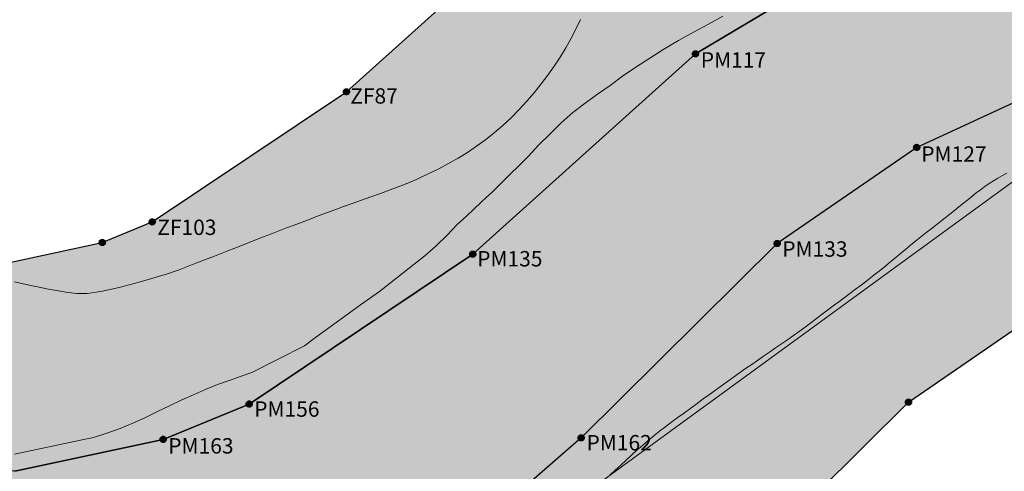
# Model space of a CAD drawing. Extents: x 504127 to 505377, y 1829900 to 1830710.
# Drawn here: x 504512 to 504608, y 1830526 to 1830570 of the extents above; entities that cross this region are included whole.
import ezdxf

# ---------------------------------------------------------------- set-up
doc = ezdxf.new("R2010")
doc.units = 0
doc.header["$MEASUREMENT"] = 0
for name, color, linetype in [('0BUFER', 7, 'Continuous'), ('0E20', 7, 'Continuous'), ('0MM', 7, 'Continuous'), ('0TODAS1K', 7, 'Continuous'), ('0VERT1', 7, 'Continuous'), ('0VERT7', 7, 'Continuous'), ('1VERTICE', 7, 'Continuous'), ('1VERTICE2', 7, 'Continuous'), ('CURVA MAESTRA', 17, 'Continuous'), ('ESTERO', 7, 'Continuous'), ('MANGLAR', 7, 'Continuous'), ('MANZANA', 7, 'Continuous')]:
    doc.layers.add(name, color=color, linetype=linetype)
doc.styles.add('WMF-Times New Roman0', font='TIMES.TTF')
doc.linetypes.add('ZIGZAG', pattern='A,0.00254,-5.08,[131,ltypeshp.shx,S=5.08,R=0,X=-5.08,Y=0],-10.16,[131,ltypeshp.shx,S=5.08,R=180,X=5.08,Y=0],-5.08', length=20.32254)

msp = doc.modelspace()

# ---------------------------------------------------------------- hatches: boundary and pattern name
at = {"linetype": 'Continuous'}
for color, points in [(131, [(505215.255, 1830182.827), (505202.949, 1830187.505), (505182.122, 1830193.74), (505151.394, 1830200.987), (505145.945, 1830203.761), (505117.233, 1830211.239), (505102.093, 1830216.909), (505096.404, 1830220.608), (505084.524, 1830229.07), (505067.915, 1830234.826), (505057.327, 1830239.555), (505050.025, 1830244.886), (505042.275, 1830249.174), (505029.455, 1830251.73), (505002.735, 1830261.149), (504995.553, 1830264.904), (504977.905, 1830270.488), (504959.624, 1830277.492), (504947.533, 1830280.043), (504933.663, 1830285.85), (504925.98, 1830286.712), (504922.519, 1830287.955), (504895.394, 1830299.159), (504891.266, 1830301.711), (504887.972, 1830308.148), (504877.988, 1830311.772), (504873.115, 1830313.191), (504871.526, 1830314.87), (504871.956, 1830315.224), (504875.864, 1830314.38), (504880.96, 1830315.369), (504892.719, 1830312.028), (504895.988, 1830312.564), (504901.787, 1830315.305), (504912.701, 1830315.02), (504921.444, 1830318.489), (504926.486, 1830322.374), (504934.305, 1830326.213), (504942.534, 1830332.144), (504943.285, 1830335.263), (504946.785, 1830337.706), (504948.313, 1830340.286), (504952.548, 1830343.324), (504960.246, 1830351.537), (504968.036, 1830358.197), (504970.924, 1830362.435), (504976.577, 1830365.352), (504980.021, 1830369.375), (504985.51, 1830371.797), (504993.792, 1830378.626), (504999.061, 1830381.239), (505003.482, 1830384.619), (505008.708, 1830391.602), (505010.609, 1830399.15), (505007.939, 1830408.237), (505004.693, 1830413.005), (504999.754, 1830418.56), (504985.754, 1830428.651), (504978.799, 1830429.605), (504968.896, 1830427.476), (504961.366, 1830428.319), (504953.593, 1830431.706), (504941.082, 1830440.344), (504936.349, 1830442.225), (504933.992, 1830444.812), (504920.339, 1830452.146), (504889.233, 1830462.827), (504885.711, 1830464.955), (504872.918, 1830468.722), (504855.118, 1830472.211), (504836.215, 1830480.524), (504827.888, 1830481.943), (504821.456, 1830484.189), (504791.925, 1830500.045), (504784.797, 1830508.229), (504781.305, 1830510.806), (504777.1, 1830512.18), (504762.832, 1830514.399), (504760.379, 1830519.167), (504757.789, 1830521.193), (504745.882, 1830525.736), (504710.926, 1830543.172), (504690.598, 1830550.513), (504675.677, 1830557.928), (504660.969, 1830562.495), (504652.329, 1830563.884), (504624.505, 1830565.355), (504611.239, 1830562.725), (504599.701, 1830557.409), (504586.097, 1830548.054), (504566.989, 1830529.117), (504553.522, 1830517.411), (504525.05, 1830503.032), (504524.344, 1830500.922), (504525.14, 1830499.25), (504527.114, 1830497.888), (504526.961, 1830495.564), (504522.331, 1830494.006), (504509.812, 1830499.302), (504498.744, 1830499.814), (504492.952, 1830500.995), (504489.503, 1830502.678), (504480.841, 1830512.113), (504468.5, 1830520.949), (504461.242, 1830524.018), (504456.061, 1830525.171), (504449.02, 1830524.975), (504444.345, 1830518.821), (504437.982, 1830515.243), (504431.703, 1830513.358), (504422.58, 1830511.994), (504416.873, 1830512.396), (504405.192, 1830515.118), (504387.607, 1830514.061), (504373.25, 1830514.345), (504346.106, 1830521.743), (504330.866, 1830528.75), (504321.787, 1830536.975), (504309.559, 1830542.206), (504298.466, 1830549.423), (504294.223, 1830554.713), (504288.424, 1830566.828), (504284.988, 1830568.785), (504280.32, 1830580.148), (504272.166, 1830594.495), (504267.895, 1830595.713), (504263.649, 1830598.051), (504259.082, 1830601.665), (504253.622, 1830608.064), (504249.051, 1830609.301), (504243.652, 1830614.351), (504234.447, 1830618.646), (504225.396, 1830620.777), (504222.004, 1830625.605), (504220.553, 1830626.553), (504216.908, 1830625.945), (504206.502, 1830621.622), (504198.266, 1830619.934), (504188.559, 1830622.053), (504161.987, 1830621.025), (504156.806, 1830619.666), (504150.327, 1830616.396), (504150.255, 1830616.384), (504150.255, 1830673.65), (504197.805, 1830673.65), (504200.247, 1830671.972), (504206.68, 1830670), (504213.972, 1830660.832), (504224.28, 1830658.201), (504231.635, 1830655.107), (504247.246, 1830646.39), (504252.484, 1830642.559), (504258.417, 1830636.6), (504260.219, 1830633.389), (504264.851, 1830631.054), (504269.683, 1830622.986), (504277.499, 1830616.936), (504283.526, 1830607.192), (504285.309, 1830605.495), (504286.937, 1830600.132), (504290.467, 1830597.109), (504299.901, 1830584.307), (504302.724, 1830581.718), (504306.974, 1830579.559), (504309.575, 1830575.188), (504318.332, 1830567.138), (504319.902, 1830564.85), (504321.941, 1830558.472), (504325.422, 1830555.747), (504330.212, 1830550.327), (504338.032, 1830545.852), (504343.297, 1830539.205), (504349.445, 1830540.286), (504351.091, 1830539.744), (504354.652, 1830536.221), (504368.337, 1830531.524), (504382.738, 1830529.568), (504400.922, 1830532.6), (504406.726, 1830531.054), (504409.621, 1830531.171), (504413.434, 1830533.561), (504431.809, 1830540.546), (504449.788, 1830541.926), (504451.765, 1830541.403), (504460.905, 1830541.627), (504463.795, 1830544.392), (504465.941, 1830542.275), (504468.613, 1830542.226), (504477.305, 1830537.955), (504486.506, 1830531.979), (504505.146, 1830526.114), (504511.757, 1830525.867), (504526.236, 1830528.973), (504534.622, 1830532.411), (504556.411, 1830547.006), (504578.133, 1830566.521), (504593.862, 1830575.905), (504596.906, 1830579.048), (504599.598, 1830584.611), (504599.69, 1830587.777), (504598.322, 1830594.159), (504585.789, 1830614.461), (504563.41, 1830638.784), (504547.77, 1830653.852), (504529.937, 1830673.65), (504591.746, 1830673.65), (504622.927, 1830640.476), (504635.408, 1830631.214), (504643.057, 1830625.765), (504651.262, 1830621.721), (504691.178, 1830606.149), (504713.112, 1830602.061), (504745.872, 1830589.896), (504752.019, 1830589.392), (504769.609, 1830594.422), (504781.159, 1830601.002), (504826.009, 1830637.683), (504830.814, 1830642.856), (504837.156, 1830651.566), (504848.664, 1830661.821), (504850.558, 1830666.522), (504854.494, 1830670.302), (504856.256, 1830673.65), (504981.032, 1830673.65), (504981.344, 1830671.225), (504977.971, 1830662.9), (504968.112, 1830652.539), (504959.557, 1830648.105), (504958.324, 1830643.601), (504951.337, 1830641.505), (504949.578, 1830639.641), (504948.631, 1830635.945), (504949.007, 1830632.298), (504952.025, 1830625.421), (504948.858, 1830617.15), (504940.069, 1830614.112), (504936.483, 1830614.617), (504933.648, 1830627.416), (504932.151, 1830630.989), (504929.776, 1830633.943), (504925.818, 1830635.418), (504920.558, 1830633.587), (504919.339, 1830634.431), (504914.687, 1830634.176), (504911.682, 1830635.429), (504906.235, 1830639.53), (504902.219, 1830644.648), (504894.877, 1830651.637), (504890.809, 1830653.447), (504884.203, 1830652.615), (504875.505, 1830649.329), (504868.585, 1830650.375), (504867.023, 1830646.811), (504855.294, 1830641.193), (504849.6, 1830636.653), (504848.906, 1830633.339), (504844.261, 1830633.654), (504842.967, 1830633.062), (504841.561, 1830631.834), (504840.673, 1830628.981), (504823.967, 1830616.749), (504817.52, 1830610.809), (504815.159, 1830604.97), (504811.045, 1830600.726), (504799.878, 1830593.253), (504795.506, 1830591.519), (504794.786, 1830590.412), (504793.594, 1830574.148), (504795.53, 1830565.918), (504795.399, 1830561.508), (504801.96, 1830547.737), (504798.089, 1830538.606), (504798.032, 1830534.873), (504800.981, 1830525.679), (504808.129, 1830516.741), (504813.488, 1830512.755), (504835.275, 1830504.211), (504841.139, 1830502.707), (504844.218, 1830503.302), (504846.837, 1830501.532), (504848.384, 1830502.227), (504850.206, 1830500.671), (504852.252, 1830501.279), (504855.162, 1830499.504), (504857.938, 1830499.244), (504866.927, 1830496.041), (504871.488, 1830495.784), (504875.605, 1830490.72), (504889.257, 1830485.729), (504893.003, 1830485.775), (504895.68, 1830483.396), (504898.456, 1830483.483), (504902.742, 1830481.615), (504905.174, 1830481.569), (504911.533, 1830478.035), (504916.345, 1830477.602), (504924.12, 1830474.84), (504938.814, 1830468.822), (504948.381, 1830462.839), (504959.747, 1830459.583), (504968.596, 1830455.394), (504975.678, 1830453.459), (504979.435, 1830450.291), (504983.601, 1830448.803), (504985.755, 1830446.52), (504997.561, 1830441.989), (505001.139, 1830436.84), (505005.314, 1830434.136), (505011.628, 1830426.346), (505021.915, 1830408.5), (505025.111, 1830399.877), (505025.797, 1830391.17), (505022.683, 1830384.343), (505021.197, 1830377.873), (505015.712, 1830367.874), (505015.169, 1830363.223), (505007.386, 1830359.757), (505004.843, 1830356.411), (504995.002, 1830348.373), (504989.942, 1830344.854), (504986.091, 1830343.225), (504976.014, 1830335.61), (504970.854, 1830327.829), (504966.036, 1830314.59), (504967.235, 1830310.385), (504970.343, 1830304.432), (504974.88, 1830300.111), (504979.362, 1830292.681), (504986.263, 1830284.758), (504992.467, 1830281.377), (504997.802, 1830276.708), (505006.92, 1830273.148), (505009.454, 1830270.745), (505011.433, 1830270.34), (505029.797, 1830266.092), (505053.358, 1830257.57), (505061.747, 1830253.765), (505087.879, 1830238.515), (505117.555, 1830227.033), (505126.977, 1830224.483), (505150.665, 1830219.973), (505163.256, 1830216.553), (505194.697, 1830210.649), (505215.255, 1830202.044)]), (254, [(504238.901, 1830673.65), (504241.386, 1830672.569), (504256.997, 1830663.852), (504266.657, 1830656.67), (504274.015, 1830648.826), (504280.172, 1830643.91), (504284.905, 1830636.495), (504292.82, 1830629.792), (504302.63, 1830615.495), (504304.469, 1830611.232), (504308.803, 1830605.604), (504314.548, 1830598.144), (504319.83, 1830594.88), (504325.265, 1830587.931), (504331.867, 1830581.862), (504336.393, 1830576.166), (504339.216, 1830570.114), (504343.012, 1830566.046), (504351.998, 1830560.063), (504357.931, 1830558.538), (504365.468, 1830553.654), (504372.973, 1830551.078), (504382.432, 1830549.793), (504397.633, 1830552.328), (504405.789, 1830551.988), (504424.702, 1830559.241), (504430.278, 1830560.487), (504448.257, 1830561.867), (504453.415, 1830561.397), (504460.322, 1830564.088), (504467.268, 1830564.088), (504470.635, 1830563.186), (504486.125, 1830555.905), (504495.112, 1830550.238), (504510.006, 1830545.946), (504520.298, 1830548.154), (504525.168, 1830550.151), (504544.101, 1830562.833), (504564.767, 1830581.399), (504577.672, 1830589.535), (504569.776, 1830602.327), (504549.1, 1830624.799), (504532.91, 1830640.467), (504507.505, 1830668.671), (504502.109, 1830673.65), (504529.937, 1830673.65), (504547.77, 1830653.852), (504563.41, 1830638.784), (504585.789, 1830614.461), (504598.322, 1830594.159), (504599.69, 1830587.777), (504599.598, 1830584.611), (504596.906, 1830579.048), (504593.862, 1830575.905), (504578.133, 1830566.521), (504556.411, 1830547.006), (504534.622, 1830532.411), (504526.236, 1830528.973), (504511.757, 1830525.867), (504505.146, 1830526.114), (504486.506, 1830531.979), (504477.305, 1830537.955), (504468.613, 1830542.226), (504465.941, 1830542.275), (504463.795, 1830544.392), (504460.905, 1830541.627), (504451.765, 1830541.403), (504449.788, 1830541.926), (504431.809, 1830540.546), (504413.434, 1830533.561), (504409.621, 1830531.171), (504406.726, 1830531.054), (504400.922, 1830532.6), (504382.738, 1830529.568), (504368.337, 1830531.524), (504354.652, 1830536.221), (504351.091, 1830539.744), (504349.445, 1830540.286), (504343.297, 1830539.205), (504338.032, 1830545.852), (504330.212, 1830550.327), (504325.422, 1830555.747), (504321.941, 1830558.472), (504319.902, 1830564.85), (504318.332, 1830567.138), (504309.575, 1830575.188), (504306.974, 1830579.559), (504302.724, 1830581.718), (504299.901, 1830584.307), (504290.467, 1830597.109), (504286.937, 1830600.132), (504285.309, 1830605.495), (504283.526, 1830607.192), (504277.499, 1830616.936), (504269.683, 1830622.986), (504264.851, 1830631.054), (504260.219, 1830633.389), (504258.417, 1830636.6), (504252.484, 1830642.559), (504247.246, 1830646.39), (504231.635, 1830655.107), (504224.28, 1830658.201), (504213.972, 1830660.832), (504206.68, 1830670), (504200.247, 1830671.972), (504197.805, 1830673.65)]), (254, [(504220.553, 1830626.553), (504216.908, 1830625.945), (504206.502, 1830621.622), (504198.266, 1830619.934), (504188.559, 1830622.053), (504161.987, 1830621.025), (504156.806, 1830619.666), (504150.327, 1830616.396), (504150.255, 1830616.384), (504150.255, 1830596.177), (504153.53, 1830596.654), (504164.946, 1830601.125), (504186.784, 1830601.969), (504198.266, 1830599.934), (504210.518, 1830602.029), (504215.214, 1830603.584), (504232.313, 1830597.572), (504236.195, 1830593.98), (504242.211, 1830590.507), (504251.238, 1830582.368), (504258.481, 1830578.098), (504262.304, 1830571.372), (504267.667, 1830558.785), (504272.908, 1830552.921), (504278.621, 1830542.199), (504282.864, 1830536.909), (504287.559, 1830532.659), (504298.652, 1830525.442), (504310.841, 1830519.904), (504317.438, 1830513.928), (504322.511, 1830510.579), (504340.847, 1830502.447), (504367.991, 1830495.049), (504372.854, 1830494.349), (504388.807, 1830494.097), (504403.487, 1830494.979), (504412.334, 1830492.918), (504421.175, 1830492.043), (504434.66, 1830493.578), (504443.733, 1830496.088), (504449.229, 1830499.177), (504457.561, 1830503.86), (504467.511, 1830497.059), (504476.647, 1830487.357), (504484.181, 1830483.021), (504494.748, 1830480.217), (504505.314, 1830479.489), (504518.858, 1830474.31), (504525.804, 1830474.31), (504533.801, 1830476.77), (504539.817, 1830480.243), (504544.282, 1830485.564), (504546.486, 1830491.452), (504566.643, 1830502.316), (504581.067, 1830514.911), (504598.904, 1830532.589), (504609.624, 1830539.96), (504617.454, 1830543.568), (504625.944, 1830545.251), (504650.208, 1830543.968), (504656.393, 1830542.974), (504668.214, 1830539.304), (504683.805, 1830531.702), (504703.039, 1830524.756), (504736.955, 1830507.839), (504745.462, 1830504.49), (504749.976, 1830499.078), (504755.992, 1830495.605), (504771.736, 1830492.774), (504776.843, 1830486.909), (504781.925, 1830482.724), (504814.863, 1830465.307), (504821.295, 1830463.061), (504830.423, 1830461.223), (504851.271, 1830452.584), (504868.16, 1830449.274), (504877.658, 1830446.609), (504882.393, 1830444.033), (504912.307, 1830433.758), (504921.513, 1830428.813), (504926.349, 1830424.904), (504931.586, 1830422.596), (504942.23, 1830415.248), (504953.377, 1830409.984), (504966.671, 1830407.6), (504978.652, 1830409.116), (504986.272, 1830403.624), (504989.637, 1830399.582), (504989.131, 1830398.823), (504981.068, 1830394.057), (504974.914, 1830388.982), (504970.021, 1830386.696), (504963.929, 1830381.331), (504958.068, 1830377.756), (504953.011, 1830371.665), (504947.026, 1830366.736), (504939.297, 1830358.432), (504935.457, 1830355.607), (504923.978, 1830343.423), (504915.508, 1830338.946), (504909.13, 1830335.12), (504898.314, 1830335.001), (504892.295, 1830332.94), (504880.96, 1830335.369), (504868.483, 1830334.92), (504861.956, 1830332.545), (504856.205, 1830327.726), (504852.732, 1830321.71), (504851.83, 1830318.343), (504851.83, 1830311.397), (504854.205, 1830304.87), (504856.29, 1830302.46), (504860.259, 1830297.87), (504866.275, 1830294.397), (504873.775, 1830292.025), (504878.41, 1830286.39), (504884.877, 1830282.147), (504919.22, 1830267.889), (504928.584, 1830266.294), (504939.809, 1830261.595), (504953.947, 1830258.25), (504970.75, 1830251.812), (504987.844, 1830246.366), (504996.086, 1830242.287), (505022.806, 1830232.868), (505035.314, 1830230.168), (505039.061, 1830227.769), (505049.171, 1830221.294), (505061.366, 1830215.929), (505075.261, 1830211.113), (505085.288, 1830203.531), (505095.079, 1830198.179), (505110.219, 1830192.509), (505138.805, 1830184.953), (505146.803, 1830181.521), (505176.954, 1830174.41), (505196.52, 1830168.553), (505215.255, 1830161.431), (505215.255, 1830182.827), (505202.949, 1830187.505), (505182.122, 1830193.74), (505151.394, 1830200.987), (505145.945, 1830203.761), (505117.233, 1830211.239), (505102.093, 1830216.909), (505096.404, 1830220.608), (505084.524, 1830229.07), (505067.915, 1830234.826), (505057.327, 1830239.555), (505050.025, 1830244.886), (505042.275, 1830249.174), (505029.455, 1830251.73), (505002.735, 1830261.149), (504995.553, 1830264.904), (504977.905, 1830270.488), (504959.624, 1830277.492), (504947.533, 1830280.043), (504933.663, 1830285.85), (504925.98, 1830286.712), (504895.394, 1830299.159), (504891.266, 1830301.711), (504887.972, 1830308.148), (504877.988, 1830311.772), (504873.115, 1830313.191), (504871.526, 1830314.87), (504871.956, 1830315.224), (504875.864, 1830314.38), (504880.96, 1830315.369), (504892.719, 1830312.028), (504895.988, 1830312.564), (504901.787, 1830315.305), (504912.701, 1830315.02), (504921.444, 1830318.489), (504926.486, 1830322.374), (504934.305, 1830326.213), (504942.534, 1830332.144), (504943.285, 1830335.263), (504946.785, 1830337.706), (504948.313, 1830340.286), (504952.548, 1830343.324), (504960.246, 1830351.537), (504968.036, 1830358.197), (504970.924, 1830362.435), (504976.577, 1830365.352), (504980.021, 1830369.375), (504985.51, 1830371.797), (504993.792, 1830378.626), (504999.061, 1830381.239), (505003.482, 1830384.619), (505008.708, 1830391.602), (505010.609, 1830399.15), (505007.939, 1830408.237), (505004.693, 1830413.005), (505004.653, 1830413.05), (504999.754, 1830418.56), (504985.754, 1830428.651), (504978.799, 1830429.605), (504968.896, 1830427.476), (504961.366, 1830428.319), (504953.593, 1830431.706), (504941.082, 1830440.344), (504936.349, 1830442.225), (504933.992, 1830444.812), (504920.339, 1830452.146), (504889.233, 1830462.827), (504885.711, 1830464.955), (504872.918, 1830468.722), (504855.118, 1830472.211), (504836.215, 1830480.524), (504827.888, 1830481.943), (504821.456, 1830484.189), (504791.925, 1830500.045), (504784.797, 1830508.229), (504781.305, 1830510.806), (504777.1, 1830512.18), (504762.832, 1830514.399), (504760.379, 1830519.167), (504757.789, 1830521.193), (504745.882, 1830525.736), (504710.926, 1830543.172), (504690.598, 1830550.513), (504675.677, 1830557.928), (504660.969, 1830562.495), (504652.329, 1830563.884), (504624.505, 1830565.355), (504611.239, 1830562.725), (504599.701, 1830557.409), (504586.097, 1830548.054), (504566.989, 1830529.117), (504553.522, 1830517.411), (504525.05, 1830503.032), (504524.344, 1830500.922), (504525.14, 1830499.25), (504527.114, 1830497.888), (504526.961, 1830495.564), (504522.331, 1830494.006), (504509.812, 1830499.302), (504498.744, 1830499.814), (504492.952, 1830500.995), (504489.503, 1830502.678), (504480.841, 1830512.113), (504468.5, 1830520.949), (504461.242, 1830524.018), (504456.061, 1830525.171), (504449.02, 1830524.975), (504444.345, 1830518.821), (504437.982, 1830515.243), (504431.703, 1830513.358), (504422.58, 1830511.994), (504416.873, 1830512.396), (504405.192, 1830515.118), (504387.607, 1830514.061), (504373.25, 1830514.345), (504346.106, 1830521.743), (504330.866, 1830528.75), (504321.787, 1830536.975), (504309.559, 1830542.206), (504298.466, 1830549.423), (504294.223, 1830554.713), (504288.424, 1830566.828), (504284.988, 1830568.785), (504280.32, 1830580.148), (504272.166, 1830594.495), (504267.895, 1830595.713), (504263.649, 1830598.051), (504259.082, 1830601.665), (504253.622, 1830608.064), (504249.051, 1830609.301), (504243.652, 1830614.351), (504234.447, 1830618.646), (504225.396, 1830620.777), (504222.004, 1830625.605)]), (174, [(504578.13, 1830566.22), (504578.08, 1830566.23), (504578.03, 1830566.24), (504577.98, 1830566.26), (504577.94, 1830566.29), (504577.9, 1830566.33), (504577.87, 1830566.37), (504577.85, 1830566.42), (504577.84, 1830566.47), (504577.83, 1830566.52), (504577.84, 1830566.57), (504577.85, 1830566.62), (504577.87, 1830566.67), (504577.9, 1830566.71), (504577.94, 1830566.75), (504577.98, 1830566.78), (504578.03, 1830566.8), (504578.08, 1830566.82), (504578.13, 1830566.82), (504578.19, 1830566.82), (504578.24, 1830566.8), (504578.28, 1830566.78), (504578.33, 1830566.75), (504578.36, 1830566.71), (504578.39, 1830566.67), (504578.41, 1830566.62), (504578.43, 1830566.57), (504578.43, 1830566.52), (504578.43, 1830566.47), (504578.41, 1830566.42), (504578.39, 1830566.37), (504578.36, 1830566.33), (504578.33, 1830566.29), (504578.28, 1830566.26), (504578.24, 1830566.24), (504578.19, 1830566.23)]), (174, [(504544.1, 1830562.53), (504544.05, 1830562.54), (504544, 1830562.55), (504543.95, 1830562.57), (504543.91, 1830562.6), (504543.87, 1830562.64), (504543.84, 1830562.68), (504543.82, 1830562.73), (504543.81, 1830562.78), (504543.8, 1830562.83), (504543.81, 1830562.88), (504543.82, 1830562.94), (504543.84, 1830562.98), (504543.87, 1830563.03), (504543.91, 1830563.06), (504543.95, 1830563.09), (504544, 1830563.11), (504544.05, 1830563.13), (504544.1, 1830563.13), (504544.15, 1830563.13), (504544.2, 1830563.11), (504544.25, 1830563.09), (504544.29, 1830563.06), (504544.33, 1830563.03), (504544.36, 1830562.98), (504544.38, 1830562.94), (504544.4, 1830562.88), (504544.4, 1830562.83), (504544.4, 1830562.78), (504544.38, 1830562.73), (504544.36, 1830562.68), (504544.33, 1830562.64), (504544.29, 1830562.6), (504544.25, 1830562.57), (504544.2, 1830562.55), (504544.15, 1830562.54)]), (174, [(504599.7, 1830557.11), (504599.65, 1830557.11), (504599.6, 1830557.13), (504599.55, 1830557.15), (504599.51, 1830557.18), (504599.47, 1830557.22), (504599.44, 1830557.26), (504599.42, 1830557.31), (504599.41, 1830557.36), (504599.4, 1830557.41), (504599.41, 1830557.46), (504599.42, 1830557.51), (504599.44, 1830557.56), (504599.47, 1830557.6), (504599.51, 1830557.64), (504599.55, 1830557.67), (504599.6, 1830557.69), (504599.65, 1830557.7), (504599.7, 1830557.71), (504599.75, 1830557.7), (504599.8, 1830557.69), (504599.85, 1830557.67), (504599.89, 1830557.64), (504599.93, 1830557.6), (504599.96, 1830557.56), (504599.98, 1830557.51), (504600, 1830557.46), (504600, 1830557.41), (504600, 1830557.36), (504599.98, 1830557.31), (504599.96, 1830557.26), (504599.93, 1830557.22), (504599.89, 1830557.18), (504599.85, 1830557.15), (504599.8, 1830557.13), (504599.75, 1830557.11)]), (174, [(504525.17, 1830549.85), (504525.12, 1830549.86), (504525.07, 1830549.87), (504525.02, 1830549.89), (504524.98, 1830549.92), (504524.94, 1830549.96), (504524.91, 1830550), (504524.89, 1830550.05), (504524.87, 1830550.1), (504524.87, 1830550.15), (504524.87, 1830550.2), (504524.89, 1830550.25), (504524.91, 1830550.3), (504524.94, 1830550.34), (504524.98, 1830550.38), (504525.02, 1830550.41), (504525.07, 1830550.43), (504525.12, 1830550.45), (504525.17, 1830550.45), (504525.22, 1830550.45), (504525.27, 1830550.43), (504525.32, 1830550.41), (504525.36, 1830550.38), (504525.4, 1830550.34), (504525.43, 1830550.3), (504525.45, 1830550.25), (504525.46, 1830550.2), (504525.47, 1830550.15), (504525.46, 1830550.1), (504525.45, 1830550.05), (504525.43, 1830550), (504525.4, 1830549.96), (504525.36, 1830549.92), (504525.32, 1830549.89), (504525.27, 1830549.87), (504525.22, 1830549.86)]), (174, [(504520.3, 1830547.85), (504520.25, 1830547.86), (504520.2, 1830547.87), (504520.15, 1830547.89), (504520.11, 1830547.92), (504520.07, 1830547.96), (504520.04, 1830548), (504520.02, 1830548.05), (504520, 1830548.1), (504520, 1830548.15), (504520, 1830548.21), (504520.02, 1830548.26), (504520.04, 1830548.3), (504520.07, 1830548.35), (504520.11, 1830548.38), (504520.15, 1830548.41), (504520.2, 1830548.44), (504520.25, 1830548.45), (504520.3, 1830548.45), (504520.35, 1830548.45), (504520.4, 1830548.44), (504520.45, 1830548.41), (504520.49, 1830548.38), (504520.53, 1830548.35), (504520.56, 1830548.3), (504520.58, 1830548.26), (504520.59, 1830548.21), (504520.6, 1830548.15), (504520.59, 1830548.1), (504520.58, 1830548.05), (504520.56, 1830548), (504520.53, 1830547.96), (504520.49, 1830547.92), (504520.45, 1830547.89), (504520.4, 1830547.87), (504520.35, 1830547.86)]), (174, [(504586.1, 1830547.75), (504586.04, 1830547.76), (504585.99, 1830547.77), (504585.95, 1830547.79), (504585.9, 1830547.82), (504585.87, 1830547.86), (504585.84, 1830547.9), (504585.82, 1830547.95), (504585.8, 1830548), (504585.8, 1830548.05), (504585.8, 1830548.11), (504585.82, 1830548.16), (504585.84, 1830548.2), (504585.87, 1830548.25), (504585.9, 1830548.28), (504585.95, 1830548.31), (504585.99, 1830548.34), (504586.04, 1830548.35), (504586.1, 1830548.35), (504586.15, 1830548.35), (504586.2, 1830548.34), (504586.25, 1830548.31), (504586.29, 1830548.28), (504586.33, 1830548.25), (504586.36, 1830548.2), (504586.38, 1830548.16), (504586.39, 1830548.11), (504586.4, 1830548.05), (504586.39, 1830548), (504586.38, 1830547.95), (504586.36, 1830547.9), (504586.33, 1830547.86), (504586.29, 1830547.82), (504586.25, 1830547.79), (504586.2, 1830547.77), (504586.15, 1830547.76)]), (174, [(504556.41, 1830546.71), (504556.36, 1830546.71), (504556.31, 1830546.72), (504556.26, 1830546.75), (504556.22, 1830546.78), (504556.18, 1830546.81), (504556.15, 1830546.86), (504556.13, 1830546.9), (504556.12, 1830546.95), (504556.11, 1830547.01), (504556.12, 1830547.06), (504556.13, 1830547.11), (504556.15, 1830547.16), (504556.18, 1830547.2), (504556.22, 1830547.24), (504556.26, 1830547.27), (504556.31, 1830547.29), (504556.36, 1830547.3), (504556.41, 1830547.31), (504556.46, 1830547.3), (504556.51, 1830547.29), (504556.56, 1830547.27), (504556.6, 1830547.24), (504556.64, 1830547.2), (504556.67, 1830547.16), (504556.69, 1830547.11), (504556.71, 1830547.06), (504556.71, 1830547.01), (504556.71, 1830546.95), (504556.69, 1830546.9), (504556.67, 1830546.86), (504556.64, 1830546.81), (504556.6, 1830546.78), (504556.56, 1830546.75), (504556.51, 1830546.72), (504556.46, 1830546.71)]), (174, [(504534.62, 1830532.11), (504534.57, 1830532.12), (504534.52, 1830532.13), (504534.47, 1830532.15), (504534.43, 1830532.18), (504534.39, 1830532.22), (504534.36, 1830532.26), (504534.34, 1830532.31), (504534.33, 1830532.36), (504534.32, 1830532.41), (504534.33, 1830532.46), (504534.34, 1830532.51), (504534.36, 1830532.56), (504534.39, 1830532.6), (504534.43, 1830532.64), (504534.47, 1830532.67), (504534.52, 1830532.69), (504534.57, 1830532.71), (504534.62, 1830532.71), (504534.67, 1830532.71), (504534.72, 1830532.69), (504534.77, 1830532.67), (504534.81, 1830532.64), (504534.85, 1830532.6), (504534.88, 1830532.56), (504534.9, 1830532.51), (504534.92, 1830532.46), (504534.92, 1830532.41), (504534.92, 1830532.36), (504534.9, 1830532.31), (504534.88, 1830532.26), (504534.85, 1830532.22), (504534.81, 1830532.18), (504534.77, 1830532.15), (504534.72, 1830532.13), (504534.67, 1830532.12)]), (174, [(504598.9, 1830532.29), (504598.85, 1830532.29), (504598.8, 1830532.31), (504598.75, 1830532.33), (504598.71, 1830532.36), (504598.67, 1830532.4), (504598.64, 1830532.44), (504598.62, 1830532.49), (504598.61, 1830532.54), (504598.6, 1830532.59), (504598.61, 1830532.64), (504598.62, 1830532.69), (504598.64, 1830532.74), (504598.67, 1830532.78), (504598.71, 1830532.82), (504598.75, 1830532.85), (504598.8, 1830532.87), (504598.85, 1830532.88), (504598.9, 1830532.89), (504598.96, 1830532.88), (504599.01, 1830532.87), (504599.05, 1830532.85), (504599.1, 1830532.82), (504599.13, 1830532.78), (504599.16, 1830532.74), (504599.19, 1830532.69), (504599.2, 1830532.64), (504599.2, 1830532.59), (504599.2, 1830532.54), (504599.19, 1830532.49), (504599.16, 1830532.44), (504599.13, 1830532.4), (504599.1, 1830532.36), (504599.05, 1830532.33), (504599.01, 1830532.31), (504598.96, 1830532.29)]), (174, [(504526.24, 1830528.67), (504526.18, 1830528.68), (504526.13, 1830528.69), (504526.09, 1830528.71), (504526.04, 1830528.74), (504526.01, 1830528.78), (504525.98, 1830528.82), (504525.95, 1830528.87), (504525.94, 1830528.92), (504525.94, 1830528.97), (504525.94, 1830529.03), (504525.95, 1830529.08), (504525.98, 1830529.12), (504526.01, 1830529.17), (504526.04, 1830529.2), (504526.09, 1830529.23), (504526.13, 1830529.25), (504526.18, 1830529.27), (504526.24, 1830529.27), (504526.29, 1830529.27), (504526.34, 1830529.25), (504526.39, 1830529.23), (504526.43, 1830529.2), (504526.47, 1830529.17), (504526.5, 1830529.12), (504526.52, 1830529.08), (504526.53, 1830529.03), (504526.54, 1830528.97), (504526.53, 1830528.92), (504526.52, 1830528.87), (504526.5, 1830528.82), (504526.47, 1830528.78), (504526.43, 1830528.74), (504526.39, 1830528.71), (504526.34, 1830528.69), (504526.29, 1830528.68)]), (174, [(504566.99, 1830528.82), (504566.94, 1830528.82), (504566.89, 1830528.84), (504566.84, 1830528.86), (504566.8, 1830528.89), (504566.76, 1830528.92), (504566.73, 1830528.97), (504566.71, 1830529.01), (504566.69, 1830529.06), (504566.69, 1830529.12), (504566.69, 1830529.17), (504566.71, 1830529.22), (504566.73, 1830529.27), (504566.76, 1830529.31), (504566.8, 1830529.35), (504566.84, 1830529.38), (504566.89, 1830529.4), (504566.94, 1830529.41), (504566.99, 1830529.42), (504567.04, 1830529.41), (504567.09, 1830529.4), (504567.14, 1830529.38), (504567.18, 1830529.35), (504567.22, 1830529.31), (504567.25, 1830529.27), (504567.27, 1830529.22), (504567.28, 1830529.17), (504567.29, 1830529.12), (504567.28, 1830529.06), (504567.27, 1830529.01), (504567.25, 1830528.97), (504567.22, 1830528.92), (504567.18, 1830528.89), (504567.14, 1830528.86), (504567.09, 1830528.84), (504567.04, 1830528.82)])]:
    msp.add_hatch(color=color, dxfattribs=at).paths.add_polyline_path(points)

# ---------------------------------------------------------------- linework, layer by layer
at = {"layer": '0BUFER'}
for points in [[(504424.702, 1830559.241), (504430.278, 1830560.487), (504448.257, 1830561.867), (504453.415, 1830561.397), (504460.322, 1830564.088), (504467.268, 1830564.088), (504470.635, 1830563.186), (504486.125, 1830555.905), (504495.112, 1830550.238), (504510.006, 1830545.946), (504520.298, 1830548.154), (504525.168, 1830550.151), (504544.101, 1830562.833), (504564.767, 1830581.399)], [(504593.862, 1830575.905), (504578.133, 1830566.521), (504556.411, 1830547.006), (504534.622, 1830532.411), (504526.236, 1830528.973), (504511.757, 1830525.867), (504505.146, 1830526.114), (504486.506, 1830531.979), (504477.305, 1830537.955), (504468.613, 1830542.226), (504465.941, 1830542.275), (504463.795, 1830544.392), (504460.905, 1830541.627), (504451.765, 1830541.403), (504449.788, 1830541.926), (504431.809, 1830540.546), (504413.434, 1830533.561)], [(504611.239, 1830562.725), (504599.701, 1830557.409), (504586.097, 1830548.054), (504566.989, 1830529.117), (504553.522, 1830517.411), (504525.05, 1830503.032), (504524.344, 1830500.922), (504525.14, 1830499.25), (504527.114, 1830497.888), (504526.961, 1830495.564), (504522.331, 1830494.006), (504509.812, 1830499.302), (504498.744, 1830499.814), (504492.952, 1830500.995), (504489.503, 1830502.678), (504480.841, 1830512.113), (504468.5, 1830520.949), (504461.242, 1830524.018), (504456.061, 1830525.171), (504449.02, 1830524.975), (504444.345, 1830518.821), (504437.982, 1830515.243), (504431.703, 1830513.358), (504422.58, 1830511.994)], [(504421.175, 1830492.043), (504434.66, 1830493.578), (504443.733, 1830496.088), (504449.229, 1830499.177), (504457.561, 1830503.86), (504467.511, 1830497.059), (504476.647, 1830487.357), (504484.181, 1830483.021), (504494.748, 1830480.217), (504505.314, 1830479.489), (504518.858, 1830474.31), (504525.804, 1830474.31), (504533.801, 1830476.77), (504539.817, 1830480.243), (504544.282, 1830485.564), (504546.486, 1830491.452), (504566.643, 1830502.316), (504581.067, 1830514.911), (504598.904, 1830532.589), (504609.624, 1830539.96)]]:
    msp.add_lwpolyline(points, dxfattribs=at)
at = {"layer": '0E20', "linetype": 'Continuous', "lineweight": 20, "ltscale": 0.5}
for points in [[(504544.1, 1830562.83), (504564.77, 1830581.4)], [(504525.17, 1830550.15), (504544.1, 1830562.83)], [(504520.3, 1830548.15), (504525.17, 1830550.15)], [(504510.01, 1830545.95), (504520.3, 1830548.15)], [(504609.62, 1830539.96), (504598.9, 1830532.59)], [(504598.9, 1830532.59), (504581.07, 1830514.91)]]:
    msp.add_lwpolyline(points, dxfattribs=at)
at = {"layer": '0MM', "linetype": 'Continuous', "lineweight": 20, "ltscale": 0.09}
for points in [[(504578.13, 1830566.52), (504593.86, 1830575.91)], [(504556.41, 1830547.01), (504578.13, 1830566.52)], [(504611.24, 1830562.73), (504599.7, 1830557.41)], [(504599.7, 1830557.41), (504586.1, 1830548.05)], [(504586.1, 1830548.05), (504566.99, 1830529.12)], [(504534.62, 1830532.41), (504556.41, 1830547.01)], [(504526.24, 1830528.97), (504534.62, 1830532.41)], [(504566.99, 1830529.12), (504553.52, 1830517.41)], [(504511.76, 1830525.87), (504526.24, 1830528.97)]]:
    msp.add_lwpolyline(points, dxfattribs=at)
at = {"layer": '0TODAS1K', "elevation": 0.003}
for points in [[(504578.133, 1830566.521), (504593.862, 1830575.905)], [(504556.411, 1830547.006), (504578.133, 1830566.521)], [(504611.239, 1830562.725), (504599.701, 1830557.409)], [(504599.701, 1830557.409), (504586.097, 1830548.054)], [(504586.097, 1830548.054), (504566.989, 1830529.117)], [(504534.622, 1830532.411), (504556.411, 1830547.006)], [(504526.236, 1830528.973), (504534.622, 1830532.411)], [(504566.989, 1830529.117), (504553.522, 1830517.411)], [(504511.757, 1830525.867), (504526.236, 1830528.973)]]:
    msp.add_lwpolyline(points, dxfattribs=at)
at = {"layer": '0VERT1', "color": 174}
for points in [[(504578.13, 1830566.22), (504578.08, 1830566.23), (504578.03, 1830566.24), (504577.98, 1830566.26), (504577.94, 1830566.29), (504577.9, 1830566.33), (504577.87, 1830566.37), (504577.85, 1830566.42), (504577.84, 1830566.47), (504577.83, 1830566.52), (504577.84, 1830566.57), (504577.85, 1830566.62), (504577.87, 1830566.67), (504577.9, 1830566.71), (504577.94, 1830566.75), (504577.98, 1830566.78), (504578.03, 1830566.8), (504578.08, 1830566.82), (504578.13, 1830566.82), (504578.19, 1830566.82), (504578.24, 1830566.8), (504578.28, 1830566.78), (504578.33, 1830566.75), (504578.36, 1830566.71), (504578.39, 1830566.67), (504578.41, 1830566.62), (504578.43, 1830566.57), (504578.43, 1830566.52), (504578.43, 1830566.47), (504578.41, 1830566.42), (504578.39, 1830566.37), (504578.36, 1830566.33), (504578.33, 1830566.29), (504578.28, 1830566.26), (504578.24, 1830566.24), (504578.19, 1830566.23), (504578.13, 1830566.22)], [(504599.7, 1830557.11), (504599.65, 1830557.11), (504599.6, 1830557.13), (504599.55, 1830557.15), (504599.51, 1830557.18), (504599.47, 1830557.22), (504599.44, 1830557.26), (504599.42, 1830557.31), (504599.41, 1830557.36), (504599.4, 1830557.41), (504599.41, 1830557.46), (504599.42, 1830557.51), (504599.44, 1830557.56), (504599.47, 1830557.6), (504599.51, 1830557.64), (504599.55, 1830557.67), (504599.6, 1830557.69), (504599.65, 1830557.7), (504599.7, 1830557.71), (504599.75, 1830557.7), (504599.8, 1830557.69), (504599.85, 1830557.67), (504599.89, 1830557.64), (504599.93, 1830557.6), (504599.96, 1830557.56), (504599.98, 1830557.51), (504600, 1830557.46), (504600, 1830557.41), (504600, 1830557.36), (504599.98, 1830557.31), (504599.96, 1830557.26), (504599.93, 1830557.22), (504599.89, 1830557.18), (504599.85, 1830557.15), (504599.8, 1830557.13), (504599.75, 1830557.11), (504599.7, 1830557.11)], [(504586.1, 1830547.75), (504586.04, 1830547.76), (504585.99, 1830547.77), (504585.95, 1830547.79), (504585.9, 1830547.82), (504585.87, 1830547.86), (504585.84, 1830547.9), (504585.82, 1830547.95), (504585.8, 1830548), (504585.8, 1830548.05), (504585.8, 1830548.11), (504585.82, 1830548.16), (504585.84, 1830548.2), (504585.87, 1830548.25), (504585.9, 1830548.28), (504585.95, 1830548.31), (504585.99, 1830548.34), (504586.04, 1830548.35), (504586.1, 1830548.35), (504586.15, 1830548.35), (504586.2, 1830548.34), (504586.25, 1830548.31), (504586.29, 1830548.28), (504586.33, 1830548.25), (504586.36, 1830548.2), (504586.38, 1830548.16), (504586.39, 1830548.11), (504586.4, 1830548.05), (504586.39, 1830548), (504586.38, 1830547.95), (504586.36, 1830547.9), (504586.33, 1830547.86), (504586.29, 1830547.82), (504586.25, 1830547.79), (504586.2, 1830547.77), (504586.15, 1830547.76), (504586.1, 1830547.75)], [(504556.41, 1830546.71), (504556.36, 1830546.71), (504556.31, 1830546.72), (504556.26, 1830546.75), (504556.22, 1830546.78), (504556.18, 1830546.81), (504556.15, 1830546.86), (504556.13, 1830546.9), (504556.12, 1830546.95), (504556.11, 1830547.01), (504556.12, 1830547.06), (504556.13, 1830547.11), (504556.15, 1830547.16), (504556.18, 1830547.2), (504556.22, 1830547.24), (504556.26, 1830547.27), (504556.31, 1830547.29), (504556.36, 1830547.3), (504556.41, 1830547.31), (504556.46, 1830547.3), (504556.51, 1830547.29), (504556.56, 1830547.27), (504556.6, 1830547.24), (504556.64, 1830547.2), (504556.67, 1830547.16), (504556.69, 1830547.11), (504556.71, 1830547.06), (504556.71, 1830547.01), (504556.71, 1830546.95), (504556.69, 1830546.9), (504556.67, 1830546.86), (504556.64, 1830546.81), (504556.6, 1830546.78), (504556.56, 1830546.75), (504556.51, 1830546.72), (504556.46, 1830546.71), (504556.41, 1830546.71)], [(504534.62, 1830532.11), (504534.57, 1830532.12), (504534.52, 1830532.13), (504534.47, 1830532.15), (504534.43, 1830532.18), (504534.39, 1830532.22), (504534.36, 1830532.26), (504534.34, 1830532.31), (504534.33, 1830532.36), (504534.32, 1830532.41), (504534.33, 1830532.46), (504534.34, 1830532.51), (504534.36, 1830532.56), (504534.39, 1830532.6), (504534.43, 1830532.64), (504534.47, 1830532.67), (504534.52, 1830532.69), (504534.57, 1830532.71), (504534.62, 1830532.71), (504534.67, 1830532.71), (504534.72, 1830532.69), (504534.77, 1830532.67), (504534.81, 1830532.64), (504534.85, 1830532.6), (504534.88, 1830532.56), (504534.9, 1830532.51), (504534.92, 1830532.46), (504534.92, 1830532.41), (504534.92, 1830532.36), (504534.9, 1830532.31), (504534.88, 1830532.26), (504534.85, 1830532.22), (504534.81, 1830532.18), (504534.77, 1830532.15), (504534.72, 1830532.13), (504534.67, 1830532.12), (504534.62, 1830532.11)], [(504526.24, 1830528.67), (504526.18, 1830528.68), (504526.13, 1830528.69), (504526.09, 1830528.71), (504526.04, 1830528.74), (504526.01, 1830528.78), (504525.98, 1830528.82), (504525.95, 1830528.87), (504525.94, 1830528.92), (504525.94, 1830528.97), (504525.94, 1830529.03), (504525.95, 1830529.08), (504525.98, 1830529.12), (504526.01, 1830529.17), (504526.04, 1830529.2), (504526.09, 1830529.23), (504526.13, 1830529.25), (504526.18, 1830529.27), (504526.24, 1830529.27), (504526.29, 1830529.27), (504526.34, 1830529.25), (504526.39, 1830529.23), (504526.43, 1830529.2), (504526.47, 1830529.17), (504526.5, 1830529.12), (504526.52, 1830529.08), (504526.53, 1830529.03), (504526.54, 1830528.97), (504526.53, 1830528.92), (504526.52, 1830528.87), (504526.5, 1830528.82), (504526.47, 1830528.78), (504526.43, 1830528.74), (504526.39, 1830528.71), (504526.34, 1830528.69), (504526.29, 1830528.68), (504526.24, 1830528.67)], [(504566.99, 1830528.82), (504566.94, 1830528.82), (504566.89, 1830528.84), (504566.84, 1830528.86), (504566.8, 1830528.89), (504566.76, 1830528.92), (504566.73, 1830528.97), (504566.71, 1830529.01), (504566.69, 1830529.06), (504566.69, 1830529.12), (504566.69, 1830529.17), (504566.71, 1830529.22), (504566.73, 1830529.27), (504566.76, 1830529.31), (504566.8, 1830529.35), (504566.84, 1830529.38), (504566.89, 1830529.4), (504566.94, 1830529.41), (504566.99, 1830529.42), (504567.04, 1830529.41), (504567.09, 1830529.4), (504567.14, 1830529.38), (504567.18, 1830529.35), (504567.22, 1830529.31), (504567.25, 1830529.27), (504567.27, 1830529.22), (504567.28, 1830529.17), (504567.29, 1830529.12), (504567.28, 1830529.06), (504567.27, 1830529.01), (504567.25, 1830528.97), (504567.22, 1830528.92), (504567.18, 1830528.89), (504567.14, 1830528.86), (504567.09, 1830528.84), (504567.04, 1830528.82), (504566.99, 1830528.82)]]:
    msp.add_lwpolyline(points, dxfattribs=at)
at = {"layer": '0VERT7', "color": 174}
for points in [[(504544.1, 1830562.53), (504544.05, 1830562.54), (504544, 1830562.55), (504543.95, 1830562.57), (504543.91, 1830562.6), (504543.87, 1830562.64), (504543.84, 1830562.68), (504543.82, 1830562.73), (504543.81, 1830562.78), (504543.8, 1830562.83), (504543.81, 1830562.88), (504543.82, 1830562.94), (504543.84, 1830562.98), (504543.87, 1830563.03), (504543.91, 1830563.06), (504543.95, 1830563.09), (504544, 1830563.11), (504544.05, 1830563.13), (504544.1, 1830563.13), (504544.15, 1830563.13), (504544.2, 1830563.11), (504544.25, 1830563.09), (504544.29, 1830563.06), (504544.33, 1830563.03), (504544.36, 1830562.98), (504544.38, 1830562.94), (504544.4, 1830562.88), (504544.4, 1830562.83), (504544.4, 1830562.78), (504544.38, 1830562.73), (504544.36, 1830562.68), (504544.33, 1830562.64), (504544.29, 1830562.6), (504544.25, 1830562.57), (504544.2, 1830562.55), (504544.15, 1830562.54), (504544.1, 1830562.53)], [(504525.17, 1830549.85), (504525.12, 1830549.86), (504525.07, 1830549.87), (504525.02, 1830549.89), (504524.98, 1830549.92), (504524.94, 1830549.96), (504524.91, 1830550), (504524.89, 1830550.05), (504524.87, 1830550.1), (504524.87, 1830550.15), (504524.87, 1830550.2), (504524.89, 1830550.25), (504524.91, 1830550.3), (504524.94, 1830550.34), (504524.98, 1830550.38), (504525.02, 1830550.41), (504525.07, 1830550.43), (504525.12, 1830550.45), (504525.17, 1830550.45), (504525.22, 1830550.45), (504525.27, 1830550.43), (504525.32, 1830550.41), (504525.36, 1830550.38), (504525.4, 1830550.34), (504525.43, 1830550.3), (504525.45, 1830550.25), (504525.46, 1830550.2), (504525.47, 1830550.15), (504525.46, 1830550.1), (504525.45, 1830550.05), (504525.43, 1830550), (504525.4, 1830549.96), (504525.36, 1830549.92), (504525.32, 1830549.89), (504525.27, 1830549.87), (504525.22, 1830549.86), (504525.17, 1830549.85)], [(504520.3, 1830547.85), (504520.25, 1830547.86), (504520.2, 1830547.87), (504520.15, 1830547.89), (504520.11, 1830547.92), (504520.07, 1830547.96), (504520.04, 1830548), (504520.02, 1830548.05), (504520, 1830548.1), (504520, 1830548.15), (504520, 1830548.21), (504520.02, 1830548.26), (504520.04, 1830548.3), (504520.07, 1830548.35), (504520.11, 1830548.38), (504520.15, 1830548.41), (504520.2, 1830548.44), (504520.25, 1830548.45), (504520.3, 1830548.45), (504520.35, 1830548.45), (504520.4, 1830548.44), (504520.45, 1830548.41), (504520.49, 1830548.38), (504520.53, 1830548.35), (504520.56, 1830548.3), (504520.58, 1830548.26), (504520.59, 1830548.21), (504520.6, 1830548.15), (504520.59, 1830548.1), (504520.58, 1830548.05), (504520.56, 1830548), (504520.53, 1830547.96), (504520.49, 1830547.92), (504520.45, 1830547.89), (504520.4, 1830547.87), (504520.35, 1830547.86), (504520.3, 1830547.85)], [(504598.9, 1830532.29), (504598.85, 1830532.29), (504598.8, 1830532.31), (504598.75, 1830532.33), (504598.71, 1830532.36), (504598.67, 1830532.4), (504598.64, 1830532.44), (504598.62, 1830532.49), (504598.61, 1830532.54), (504598.6, 1830532.59), (504598.61, 1830532.64), (504598.62, 1830532.69), (504598.64, 1830532.74), (504598.67, 1830532.78), (504598.71, 1830532.82), (504598.75, 1830532.85), (504598.8, 1830532.87), (504598.85, 1830532.88), (504598.9, 1830532.89), (504598.96, 1830532.88), (504599.01, 1830532.87), (504599.05, 1830532.85), (504599.1, 1830532.82), (504599.13, 1830532.78), (504599.16, 1830532.74), (504599.19, 1830532.69), (504599.2, 1830532.64), (504599.2, 1830532.59), (504599.2, 1830532.54), (504599.19, 1830532.49), (504599.16, 1830532.44), (504599.13, 1830532.4), (504599.1, 1830532.36), (504599.05, 1830532.33), (504599.01, 1830532.31), (504598.96, 1830532.29), (504598.9, 1830532.29)]]:
    msp.add_lwpolyline(points, dxfattribs=at)
at = {"layer": 'CURVA MAESTRA', "color": 17, "linetype": 'Continuous', "lineweight": 13}
for points, elevation in [([(504511.744, 1830544.302), (504512.886, 1830544.045), (504513.986, 1830543.814), (504515.039, 1830543.609), (504516.032, 1830543.434), (504516.953, 1830543.289), (504517.827, 1830543.189), (504518.828, 1830543.194), (504520.166, 1830543.379), (504521.951, 1830543.779), (504523.878, 1830544.287), (504525.54, 1830544.762), (504526.639, 1830545.096), (504527.31, 1830545.32), (504527.795, 1830545.5), (504528.294, 1830545.691), (504529.411, 1830546.119), (504530.619, 1830546.579), (504531.247, 1830546.82), (504531.889, 1830547.07), (504532.546, 1830547.328), (504533.222, 1830547.595), (504534.627, 1830548.155), (504535.345, 1830548.438), (504536.066, 1830548.718), (504536.79, 1830548.997), (504538.26, 1830549.56), (504539.01, 1830549.847), (504539.772, 1830550.138), (504540.548, 1830550.433), (504541.34, 1830550.731), (504542.146, 1830551.031), (504542.967, 1830551.333), (504543.806, 1830551.639), (504544.671, 1830551.951), (504545.564, 1830552.27), (504546.48, 1830552.597), (504547.411, 1830552.93), (504548.352, 1830553.269), (504549.298, 1830553.623), (504550.248, 1830554.001), (504551.197, 1830554.412), (504552.147, 1830554.854), (504553.098, 1830555.327), (504554.049, 1830555.831), (504554.989, 1830556.364), (504555.906, 1830556.929), (504556.793, 1830557.526), (504557.654, 1830558.16), (504558.5, 1830558.834), (504559.336, 1830559.55), (504560.155, 1830560.305), (504560.945, 1830561.092), (504561.698, 1830561.904), (504562.412, 1830562.738), (504563.091, 1830563.588), (504563.737, 1830564.449), (504564.351, 1830565.321), (504564.931, 1830566.203), (504565.479, 1830567.095), (504565.994, 1830568), (504566.479, 1830568.922), (504566.936, 1830569.863)], 0.031), ([(504577.068, 1830531.569), (504577.68, 1830532.018), (504578.287, 1830532.463), (504578.89, 1830532.905), (504579.488, 1830533.342), (504580.081, 1830533.775), (504580.672, 1830534.201), (504581.26, 1830534.623), (504581.847, 1830535.039), (504582.435, 1830535.45), (504583.023, 1830535.857), (504583.611, 1830536.262), (504584.195, 1830536.666), (504584.774, 1830537.071), (504585.351, 1830537.475), (504585.929, 1830537.878), (504586.511, 1830538.279), (504587.095, 1830538.68), (504587.676, 1830539.084), (504588.249, 1830539.493), (504588.814, 1830539.905), (504589.373, 1830540.321), (504589.926, 1830540.738), (504590.474, 1830541.154), (504591.018, 1830541.565), (504591.559, 1830541.968), (504592.099, 1830542.368), (504592.643, 1830542.769), (504593.191, 1830543.175), (504593.742, 1830543.587), (504594.295, 1830544.005), (504594.847, 1830544.428), (504595.396, 1830544.856), (504595.941, 1830545.289), (504596.481, 1830545.725), (504597.017, 1830546.163), (504597.548, 1830546.601), (504598.074, 1830547.037), (504598.595, 1830547.467), (504599.109, 1830547.888), (504599.615, 1830548.296), (504600.111, 1830548.691), (504600.597, 1830549.075), (504601.072, 1830549.449), (504601.541, 1830549.816), (504602.006, 1830550.18), (504602.47, 1830550.545), (504602.931, 1830550.908), (504603.383, 1830551.267), (504603.824, 1830551.62), (504604.253, 1830551.966), (504604.672, 1830552.308), (504605.083, 1830552.643), (504605.493, 1830552.971), (504605.907, 1830553.287), (504606.33, 1830553.59), (504606.76, 1830553.879), (504607.193, 1830554.156), (504607.627, 1830554.421), (504608.062, 1830554.673), (504608.502, 1830554.912)], 0.014), ([(504569.777, 1830525.494), (504570.311, 1830525.978), (504570.842, 1830526.466), (504571.369, 1830526.954), (504571.895, 1830527.437), (504572.421, 1830527.912), (504572.953, 1830528.379), (504573.497, 1830528.841), (504574.059, 1830529.301), (504574.639, 1830529.758), (504575.233, 1830530.214), (504575.839, 1830530.667), (504576.453, 1830531.119), (504577.068, 1830531.569)], 0.014)]:
    msp.add_lwpolyline(points, dxfattribs=dict(at, elevation=elevation))
at = {"layer": 'ESTERO', "color": 131, "lineweight": 9}
for points in [[(504413.434, 1830533.561), (504431.809, 1830540.546), (504449.788, 1830541.926), (504451.765, 1830541.403), (504460.905, 1830541.627), (504463.795, 1830544.392), (504465.941, 1830542.275), (504468.613, 1830542.226), (504477.305, 1830537.955), (504486.506, 1830531.979), (504505.146, 1830526.114), (504511.757, 1830525.867), (504526.236, 1830528.973), (504534.622, 1830532.411), (504556.411, 1830547.006), (504578.133, 1830566.521), (504593.862, 1830575.905)], [(504611.239, 1830562.725), (504599.701, 1830557.409), (504586.097, 1830548.054), (504566.989, 1830529.117), (504553.522, 1830517.411), (504525.05, 1830503.032), (504524.344, 1830500.922), (504525.14, 1830499.25), (504527.114, 1830497.888), (504526.961, 1830495.564), (504522.331, 1830494.006), (504509.812, 1830499.302), (504498.744, 1830499.814), (504492.952, 1830500.995), (504489.503, 1830502.678), (504480.841, 1830512.113), (504468.5, 1830520.949), (504461.242, 1830524.018), (504456.061, 1830525.171), (504449.02, 1830524.975), (504444.345, 1830518.821), (504437.982, 1830515.243), (504431.703, 1830513.358), (504422.58, 1830511.994)]]:
    msp.add_lwpolyline(points, dxfattribs=at)
at = {"layer": 'ESTERO', "color": 131, "lineweight": 9, "elevation": 0.003}
for points in [[(504413.434, 1830533.561), (504431.809, 1830540.546), (504449.788, 1830541.926), (504451.765, 1830541.403), (504460.905, 1830541.627), (504463.795, 1830544.392), (504465.941, 1830542.275), (504468.613, 1830542.226), (504477.305, 1830537.955), (504486.506, 1830531.979), (504505.146, 1830526.114), (504511.757, 1830525.867), (504526.236, 1830528.973), (504534.622, 1830532.411), (504556.411, 1830547.006), (504578.133, 1830566.521), (504593.862, 1830575.905)], [(504611.239, 1830562.725), (504599.701, 1830557.409), (504586.097, 1830548.054), (504566.989, 1830529.117), (504553.522, 1830517.411), (504525.05, 1830503.032), (504524.344, 1830500.922), (504525.14, 1830499.25), (504527.114, 1830497.888), (504526.961, 1830495.564)]]:
    msp.add_lwpolyline(points, dxfattribs=at)
at = {"layer": 'MANGLAR', "color": 56, "linetype": 'ZIGZAG', "lineweight": 13, "ltscale": 0.05, "elevation": 0.003}
msp.add_lwpolyline([(504580.807, 1830570.187), (504579.386, 1830569.414), (504577.929, 1830568.625), (504576.462, 1830567.81), (504575.047, 1830566.974), (504573.679, 1830566.105), (504572.307, 1830565.222), (504571.023, 1830564.335), (504569.828, 1830563.444), (504568.585, 1830562.586), (504567.369, 1830561.718), (504566.169, 1830560.813), (504565.048, 1830559.802), (504563.927, 1830558.715), (504562.833, 1830557.618), (504561.838, 1830556.543), (504560.899, 1830555.611), (504560.074, 1830554.816), (504559.426, 1830554.164), (504558.834, 1830553.58), (504558.295, 1830553.051), (504557.766, 1830552.548), (504557.2, 1830552.029), (504556.567, 1830551.416), (504555.804, 1830550.703), (504554.912, 1830549.889), (504553.937, 1830548.866), (504552.858, 1830547.808), (504551.752, 1830546.836), (504550.708, 1830546.022), (504547.325, 1830543.373), (504545.476, 1830542.073), (504543.33, 1830540.527), (504541.085, 1830538.884), (504540, 1830538.095), (504534.861, 1830535.49), (504533.845, 1830535.133), (504532.756, 1830534.743), (504531.531, 1830534.317), (504530.417, 1830533.862), (504529.245, 1830533.339), (504528.042, 1830532.813), (504526.85, 1830532.237), (504525.694, 1830531.678), (504524.502, 1830531.103), (504523.289, 1830530.55), (504522.028, 1830530.032), (504520.726, 1830529.56), (504519.444, 1830529.141), (504518.166, 1830528.886), (504511.739, 1830527.52)], dxfattribs=at)
at = {"layer": 'MANZANA', "lineweight": 18, "elevation": 0.003}
msp.add_lwpolyline([(504618.016, 1830560.585), (504571.987, 1830527.068), (504527.823, 1830494.874), (504513.805, 1830484.656), (504451.253, 1830355.394), (504449.492, 1830351.756), (504445.842, 1830344.213), (504460.337, 1830338.637), (504518.495, 1830316.265), (504520.989, 1830315.306), (504629.113, 1830273.714)], dxfattribs=at)
msp.add_lwpolyline([(504618.016, 1830560.585), (504571.987, 1830527.068), (504527.823, 1830494.874), (504513.805, 1830484.656), (504451.253, 1830355.394), (504449.492, 1830351.756), (504445.842, 1830344.213), (504460.337, 1830338.637), (504518.495, 1830316.265), (504520.989, 1830315.306), (504629.113, 1830273.714)], dxfattribs=at)

# ---------------------------------------------------------------- texts
at = {"layer": '1VERTICE', "lineweight": 9, "style": 'WMF-Times New Roman0'}
for s, p in [('PM117', (504578.649, 1830565.183)), ('PM127', (504600.145, 1830556.012)), ('PM133', (504586.595, 1830546.761)), ('PM135', (504556.849, 1830545.814)), ('PM156', (504535.109, 1830531.173)), ('PM163', (504526.729, 1830527.59)), ('PM162', (504567.509, 1830527.895))]:
    msp.add_text(s, height=1.5, dxfattribs=at).set_placement(p)
at = {"layer": '1VERTICE2', "lineweight": 9, "style": 'WMF-Times New Roman0'}
for s, p in [('ZF87', (504544.473, 1830561.672)), ('ZF103', (504525.657, 1830548.879))]:
    msp.add_text(s, height=1.5, dxfattribs=at).set_placement(p)

doc.saveas('drawing.dxf')
